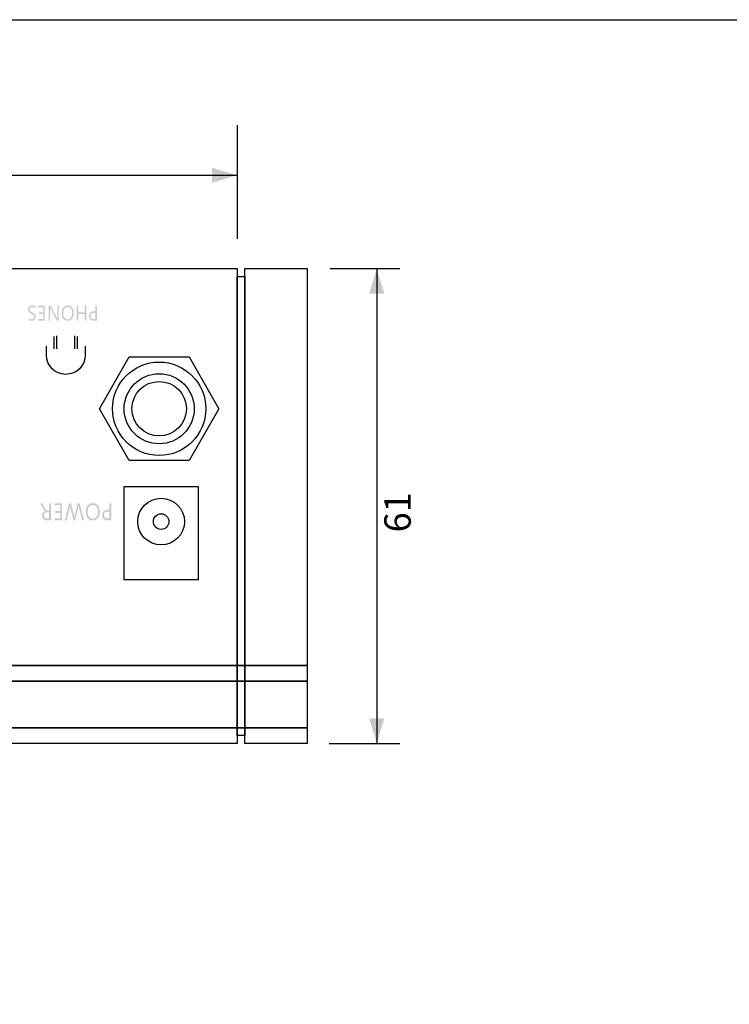
# Model space of a CAD drawing. Extents: x -38 to 248, y 49 to 248.
# Drawn here: x 44 to 93, y 179 to 248 of the extents above; entities that cross this region are included whole.
import ezdxf

# ---------------------------------------------------------------- set-up
doc = ezdxf.new("R2010")
doc.units = 0
doc.header["$MEASUREMENT"] = 0
for name, color, linetype in [('図面枠', 171, 'Continuous'), ('外形図', 94, 'Continuous'), ('寸法線', 5, 'Continuous')]:
    doc.layers.add(name, color=color, linetype=linetype)
doc.styles.add('STD', font='txt')

# ---------------------------------------------------------------- blocks, each defined once
blk = doc.blocks.new('AI9-BLK25')
at = {"layer": '外形図'}
h = blk.add_hatch(color=7, dxfattribs=at)
edge = h.paths.add_edge_path()
edge.add_spline(control_points=[(-1.853, 0.475), (-1.853, 0.475), (-1.853, 0.332), (-1.853, 0.332), (-1.867, 0.347), (-1.884, 0.359), (-1.903, 0.371), (-1.922, 0.383), (-1.943, 0.392), (-1.964, 0.4), (-1.986, 0.408), (-2.007, 0.414), (-2.029, 0.419), (-2.051, 0.423), (-2.071, 0.425), (-2.09, 0.425), (-2.153, 0.425), (-2.2, 0.412), (-2.232, 0.383), (-2.263, 0.356), (-2.279, 0.316), (-2.279, 0.264), (-2.279, 0.236), (-2.274, 0.212), (-2.263, 0.192), (-2.252, 0.171), (-2.238, 0.152), (-2.22, 0.135), (-2.202, 0.118), (-2.179, 0.102), (-2.154, 0.086), (-2.129, 0.071), (-2.102, 0.054), (-2.073, 0.037), (-2.042, 0.019), (-2.013, 0), (-1.987, -0.019), (-1.96, -0.038), (-1.937, -0.058), (-1.917, -0.081), (-1.898, -0.103), (-1.882, -0.129), (-1.871, -0.158), (-1.86, -0.186), (-1.854, -0.22), (-1.854, -0.258), (-1.854, -0.305), (-1.863, -0.346), (-1.88, -0.381), (-1.898, -0.416), (-1.921, -0.445), (-1.95, -0.467), (-1.978, -0.49), (-2.012, -0.506), (-2.048, -0.517), (-2.085, -0.529), (-2.122, -0.534), (-2.16, -0.534), (-2.247, -0.534), (-2.31, -0.522), (-2.35, -0.497), (-2.35, -0.497), (-2.35, -0.361), (-2.35, -0.361), (-2.298, -0.403), (-2.231, -0.425), (-2.149, -0.425), (-2.127, -0.425), (-2.105, -0.422), (-2.082, -0.416), (-2.06, -0.411), (-2.04, -0.402), (-2.022, -0.389), (-2.004, -0.377), (-1.99, -0.361), (-1.979, -0.341), (-1.968, -0.321), (-1.962, -0.297), (-1.962, -0.269), (-1.962, -0.243), (-1.966, -0.22), (-1.975, -0.201), (-1.983, -0.181), (-1.996, -0.164), (-2.012, -0.148), (-2.028, -0.132), (-2.049, -0.117), (-2.072, -0.102), (-2.096, -0.087), (-2.123, -0.07), (-2.153, -0.053), (-2.185, -0.035), (-2.215, -0.015), (-2.243, 0.005), (-2.271, 0.025), (-2.296, 0.047), (-2.317, 0.072), (-2.338, 0.097), (-2.356, 0.124), (-2.368, 0.153), (-2.38, 0.183), (-2.387, 0.217), (-2.387, 0.256), (-2.387, 0.307), (-2.378, 0.35), (-2.362, 0.385), (-2.344, 0.42), (-2.321, 0.449), (-2.292, 0.471), (-2.264, 0.493), (-2.23, 0.51), (-2.193, 0.519), (-2.155, 0.529), (-2.115, 0.534), (-2.074, 0.534), (-2.06, 0.534), (-2.042, 0.533), (-2.022, 0.53), (-2.002, 0.527), (-1.98, 0.523), (-1.959, 0.518), (-1.938, 0.513), (-1.918, 0.507), (-1.899, 0.5), (-1.879, 0.492), (-1.864, 0.484), (-1.853, 0.475)], knot_values=[0, 0, 0, 0, 1, 1, 1, 2, 2, 2, 3, 3, 3, 4, 4, 4, 5, 5, 5, 6, 6, 6, 7, 7, 7, 8, 8, 8, 9, 9, 9, 10, 10, 10, 11, 11, 11, 12, 12, 12, 13, 13, 13, 14, 14, 14, 15, 15, 15, 16, 16, 16, 17, 17, 17, 18, 18, 18, 19, 19, 19, 20, 20, 20, 21, 21, 21, 22, 22, 22, 23, 23, 23, 24, 24, 24, 25, 25, 25, 26, 26, 26, 27, 27, 27, 28, 28, 28, 29, 29, 29, 30, 30, 30, 31, 31, 31, 32, 32, 32, 33, 33, 33, 34, 34, 34, 35, 35, 35, 36, 36, 36, 37, 37, 37, 38, 38, 38, 39, 39, 39, 40, 40, 40, 41, 41, 41, 42, 42, 42, 42], degree=3, periodic=0)
h = blk.add_hatch(color=7, dxfattribs=at)
edge = h.paths.add_edge_path()
edge.add_spline(control_points=[(-1.694, 0.517), (-1.694, 0.517), (-1.227, 0.517), (-1.227, 0.517), (-1.227, 0.517), (-1.227, -0.516), (-1.227, -0.516), (-1.227, -0.516), (-1.674, -0.516), (-1.674, -0.516), (-1.674, -0.516), (-1.674, -0.407), (-1.674, -0.407), (-1.674, -0.407), (-1.33, -0.407), (-1.33, -0.407), (-1.33, -0.407), (-1.33, -0.063), (-1.33, -0.063), (-1.33, -0.063), (-1.648, -0.063), (-1.648, -0.063), (-1.648, -0.063), (-1.648, 0.046), (-1.648, 0.046), (-1.648, 0.046), (-1.33, 0.046), (-1.33, 0.046), (-1.33, 0.046), (-1.33, 0.408), (-1.33, 0.408), (-1.33, 0.408), (-1.694, 0.408), (-1.694, 0.408), (-1.694, 0.408), (-1.694, 0.517), (-1.694, 0.517)], knot_values=[0, 0, 0, 0, 1, 1, 1, 2, 2, 2, 3, 3, 3, 4, 4, 4, 5, 5, 5, 6, 6, 6, 7, 7, 7, 8, 8, 8, 9, 9, 9, 10, 10, 10, 11, 11, 11, 12, 12, 12, 12], degree=3, periodic=0)
h = blk.add_hatch(color=7, dxfattribs=at)
edge = h.paths.add_edge_path()
edge.add_spline(control_points=[(-0.964, 0.517), (-0.964, 0.517), (-0.838, 0.517), (-0.838, 0.517), (-0.838, 0.517), (-0.384, -0.307), (-0.384, -0.307), (-0.373, -0.327), (-0.364, -0.348), (-0.356, -0.372), (-0.356, -0.372), (-0.352, -0.372), (-0.352, -0.372), (-0.356, -0.349), (-0.357, -0.302), (-0.357, -0.229), (-0.357, -0.229), (-0.357, 0.517), (-0.357, 0.517), (-0.357, 0.517), (-0.254, 0.517), (-0.254, 0.517), (-0.254, 0.517), (-0.254, -0.516), (-0.254, -0.516), (-0.254, -0.516), (-0.388, -0.516), (-0.388, -0.516), (-0.388, -0.516), (-0.829, 0.294), (-0.829, 0.294), (-0.848, 0.328), (-0.859, 0.351), (-0.865, 0.363), (-0.865, 0.363), (-0.867, 0.363), (-0.867, 0.363), (-0.863, 0.334), (-0.861, 0.283), (-0.861, 0.212), (-0.861, 0.212), (-0.861, -0.516), (-0.861, -0.516), (-0.861, -0.516), (-0.964, -0.516), (-0.964, -0.516), (-0.964, -0.516), (-0.964, 0.517), (-0.964, 0.517)], knot_values=[0, 0, 0, 0, 1, 1, 1, 2, 2, 2, 3, 3, 3, 4, 4, 4, 5, 5, 5, 6, 6, 6, 7, 7, 7, 8, 8, 8, 9, 9, 9, 10, 10, 10, 11, 11, 11, 12, 12, 12, 13, 13, 13, 14, 14, 14, 15, 15, 15, 16, 16, 16, 16], degree=3, periodic=0)
h = blk.add_hatch(color=7, dxfattribs=at)
edge = h.paths.add_edge_path(flags=16)
edge.add_spline(control_points=[(0.364, -0.425), (0.456, -0.425), (0.531, -0.385), (0.589, -0.307), (0.647, -0.229), (0.676, -0.126), (0.676, 0.001), (0.676, 0.129), (0.648, 0.231), (0.591, 0.309), (0.535, 0.386), (0.462, 0.425), (0.371, 0.425), (0.274, 0.425), (0.198, 0.388), (0.143, 0.314), (0.087, 0.24), (0.059, 0.137), (0.059, 0.004), (0.059, -0.133), (0.086, -0.238), (0.14, -0.313), (0.194, -0.387), (0.269, -0.425), (0.364, -0.425)], knot_values=[0, 0, 0, 0, 1, 1, 1, 2, 2, 2, 3, 3, 3, 4, 4, 4, 5, 5, 5, 6, 6, 6, 7, 7, 7, 8, 8, 8, 8], degree=3, periodic=0)
edge = h.paths.add_edge_path()
edge.add_spline(control_points=[(0.371, 0.534), (0.496, 0.534), (0.596, 0.486), (0.671, 0.389), (0.746, 0.292), (0.784, 0.167), (0.784, 0.012), (0.784, -0.154), (0.746, -0.286), (0.669, -0.386), (0.592, -0.484), (0.488, -0.534), (0.356, -0.534), (0.235, -0.534), (0.137, -0.486), (0.062, -0.39), (-0.012, -0.294), (-0.049, -0.168), (-0.049, -0.013), (-0.049, 0.156), (-0.011, 0.289), (0.065, 0.387), (0.141, 0.485), (0.243, 0.534), (0.371, 0.534)], knot_values=[0, 0, 0, 0, 1, 1, 1, 2, 2, 2, 3, 3, 3, 4, 4, 4, 5, 5, 5, 6, 6, 6, 7, 7, 7, 8, 8, 8, 8], degree=3, periodic=0)
h = blk.add_hatch(color=7, dxfattribs=at)
edge = h.paths.add_edge_path()
edge.add_spline(control_points=[(0.988, 0.517), (0.988, 0.517), (1.091, 0.517), (1.091, 0.517), (1.091, 0.517), (1.091, 0.046), (1.091, 0.046), (1.091, 0.046), (1.547, 0.046), (1.547, 0.046), (1.547, 0.046), (1.547, 0.517), (1.547, 0.517), (1.547, 0.517), (1.651, 0.517), (1.651, 0.517), (1.651, 0.517), (1.651, -0.516), (1.651, -0.516), (1.651, -0.516), (1.547, -0.516), (1.547, -0.516), (1.547, -0.516), (1.547, -0.063), (1.547, -0.063), (1.547, -0.063), (1.091, -0.063), (1.091, -0.063), (1.091, -0.063), (1.091, -0.516), (1.091, -0.516), (1.091, -0.516), (0.988, -0.516), (0.988, -0.516), (0.988, -0.516), (0.988, 0.517), (0.988, 0.517)], knot_values=[0, 0, 0, 0, 1, 1, 1, 2, 2, 2, 3, 3, 3, 4, 4, 4, 5, 5, 5, 6, 6, 6, 7, 7, 7, 8, 8, 8, 9, 9, 9, 10, 10, 10, 11, 11, 11, 12, 12, 12, 12], degree=3, periodic=0)
h = blk.add_hatch(color=7, dxfattribs=at)
edge = h.paths.add_edge_path(flags=16)
edge.add_spline(control_points=[(2.283, -0.407), (2.283, -0.407), (2.283, 0.017), (2.283, 0.017), (2.283, 0.017), (2.175, 0.017), (2.175, 0.017), (2.104, 0.017), (2.05, -0.002), (2.012, -0.04), (1.975, -0.079), (1.956, -0.132), (1.956, -0.202), (1.956, -0.338), (2.025, -0.407), (2.162, -0.407), (2.162, -0.407), (2.283, -0.407), (2.283, -0.407)], knot_values=[0, 0, 0, 0, 1, 1, 1, 2, 2, 2, 3, 3, 3, 4, 4, 4, 5, 5, 5, 6, 6, 6, 6], degree=3, periodic=0)
edge = h.paths.add_edge_path()
edge.add_spline(control_points=[(2.283, 0.127), (2.283, 0.127), (2.283, 0.517), (2.283, 0.517), (2.283, 0.517), (2.387, 0.517), (2.387, 0.517), (2.387, 0.517), (2.387, -0.516), (2.387, -0.516), (2.387, -0.516), (2.144, -0.516), (2.144, -0.516), (2.05, -0.516), (1.977, -0.49), (1.926, -0.435), (1.874, -0.382), (1.848, -0.306), (1.848, -0.208), (1.848, -0.11), (1.877, -0.03), (1.934, 0.033), (1.992, 0.095), (2.07, 0.127), (2.167, 0.127), (2.167, 0.127), (2.283, 0.127), (2.283, 0.127)], knot_values=[0, 0, 0, 0, 1, 1, 1, 2, 2, 2, 3, 3, 3, 4, 4, 4, 5, 5, 5, 6, 6, 6, 7, 7, 7, 8, 8, 8, 9, 9, 9, 9], degree=3, periodic=0)
blk = doc.blocks.new('AI9-BLK24')
at = {"layer": '外形図'}
h = blk.add_hatch(color=7, dxfattribs=at)
edge = h.paths.add_edge_path(flags=16)
edge.add_spline(control_points=[(-1.846, -0.462), (-1.846, -0.462), (-1.846, -0.036), (-1.846, -0.036), (-1.846, -0.036), (-2.011, -0.036), (-2.011, -0.036), (-2.041, -0.036), (-2.069, -0.041), (-2.095, -0.051), (-2.121, -0.061), (-2.143, -0.076), (-2.162, -0.096), (-2.181, -0.115), (-2.195, -0.139), (-2.206, -0.167), (-2.217, -0.195), (-2.222, -0.227), (-2.222, -0.262), (-2.222, -0.325), (-2.204, -0.374), (-2.168, -0.409), (-2.132, -0.444), (-2.08, -0.462), (-2.012, -0.462), (-2.012, -0.462), (-1.846, -0.462), (-1.846, -0.462)], knot_values=[0, 0, 0, 0, 1, 1, 1, 2, 2, 2, 3, 3, 3, 4, 4, 4, 5, 5, 5, 6, 6, 6, 7, 7, 7, 8, 8, 8, 9, 9, 9, 9], degree=3, periodic=0)
edge = h.paths.add_edge_path()
edge.add_spline(control_points=[(-2.464, 0.584), (-2.464, 0.584), (-2.321, 0.584), (-2.321, 0.584), (-2.321, 0.584), (-2.148, 0.256), (-2.148, 0.256), (-2.132, 0.226), (-2.117, 0.2), (-2.102, 0.178), (-2.087, 0.157), (-2.072, 0.139), (-2.057, 0.125), (-2.041, 0.112), (-2.024, 0.102), (-2.006, 0.096), (-1.988, 0.09), (-1.968, 0.087), (-1.945, 0.087), (-1.945, 0.087), (-1.846, 0.087), (-1.846, 0.087), (-1.846, 0.087), (-1.846, 0.584), (-1.846, 0.584), (-1.846, 0.584), (-1.725, 0.584), (-1.725, 0.584), (-1.725, 0.584), (-1.725, -0.584), (-1.725, -0.584), (-1.725, -0.584), (-2.034, -0.584), (-2.034, -0.584), (-2.079, -0.584), (-2.12, -0.577), (-2.158, -0.564), (-2.197, -0.552), (-2.23, -0.533), (-2.258, -0.507), (-2.286, -0.48), (-2.308, -0.448), (-2.324, -0.409), (-2.339, -0.37), (-2.348, -0.325), (-2.348, -0.273), (-2.348, -0.232), (-2.342, -0.195), (-2.332, -0.161), (-2.321, -0.127), (-2.305, -0.097), (-2.285, -0.07), (-2.265, -0.043), (-2.241, -0.021), (-2.213, -0.002), (-2.185, 0.016), (-2.153, 0.031), (-2.118, 0.041), (-2.118, 0.041), (-2.118, 0.045), (-2.118, 0.045), (-2.136, 0.053), (-2.151, 0.063), (-2.163, 0.075), (-2.176, 0.086), (-2.188, 0.099), (-2.199, 0.114), (-2.211, 0.129), (-2.222, 0.147), (-2.233, 0.166), (-2.245, 0.185), (-2.257, 0.207), (-2.271, 0.233), (-2.271, 0.233), (-2.464, 0.584), (-2.464, 0.584)], knot_values=[0, 0, 0, 0, 1, 1, 1, 2, 2, 2, 3, 3, 3, 4, 4, 4, 5, 5, 5, 6, 6, 6, 7, 7, 7, 8, 8, 8, 9, 9, 9, 10, 10, 10, 11, 11, 11, 12, 12, 12, 13, 13, 13, 14, 14, 14, 15, 15, 15, 16, 16, 16, 17, 17, 17, 18, 18, 18, 19, 19, 19, 20, 20, 20, 21, 21, 21, 22, 22, 22, 23, 23, 23, 24, 24, 24, 25, 25, 25, 25], degree=3, periodic=0)
h = blk.add_hatch(color=7, dxfattribs=at)
edge = h.paths.add_edge_path()
edge.add_spline(control_points=[(-1.491, 0.584), (-1.491, 0.584), (-0.946, 0.584), (-0.946, 0.584), (-0.946, 0.584), (-0.946, -0.584), (-0.946, -0.584), (-0.946, -0.584), (-1.467, -0.584), (-1.467, -0.584), (-1.467, -0.584), (-1.467, -0.462), (-1.467, -0.462), (-1.467, -0.462), (-1.067, -0.462), (-1.067, -0.462), (-1.067, -0.462), (-1.067, -0.071), (-1.067, -0.071), (-1.067, -0.071), (-1.438, -0.071), (-1.438, -0.071), (-1.438, -0.071), (-1.438, 0.051), (-1.438, 0.051), (-1.438, 0.051), (-1.067, 0.051), (-1.067, 0.051), (-1.067, 0.051), (-1.067, 0.462), (-1.067, 0.462), (-1.067, 0.462), (-1.491, 0.462), (-1.491, 0.462), (-1.491, 0.462), (-1.491, 0.584), (-1.491, 0.584)], knot_values=[0, 0, 0, 0, 1, 1, 1, 2, 2, 2, 3, 3, 3, 4, 4, 4, 5, 5, 5, 6, 6, 6, 7, 7, 7, 8, 8, 8, 9, 9, 9, 10, 10, 10, 11, 11, 11, 12, 12, 12, 12], degree=3, periodic=0)
h = blk.add_hatch(color=7, dxfattribs=at)
edge = h.paths.add_edge_path()
edge.add_spline(control_points=[(-0.76, -0.584), (-0.76, -0.584), (-0.468, 0.584), (-0.468, 0.584), (-0.468, 0.584), (-0.327, 0.584), (-0.327, 0.584), (-0.327, 0.584), (-0.115, -0.269), (-0.115, -0.269), (-0.106, -0.306), (-0.1, -0.345), (-0.099, -0.388), (-0.099, -0.388), (-0.096, -0.388), (-0.096, -0.388), (-0.093, -0.348), (-0.087, -0.309), (-0.077, -0.271), (-0.077, -0.271), (0.136, 0.584), (0.136, 0.584), (0.136, 0.584), (0.276, 0.584), (0.276, 0.584), (0.276, 0.584), (0.578, -0.584), (0.578, -0.584), (0.578, -0.584), (0.445, -0.584), (0.445, -0.584), (0.445, -0.584), (0.226, 0.312), (0.226, 0.312), (0.217, 0.349), (0.211, 0.389), (0.209, 0.429), (0.209, 0.429), (0.205, 0.429), (0.205, 0.429), (0.203, 0.401), (0.195, 0.361), (0.183, 0.312), (0.183, 0.312), (-0.045, -0.584), (-0.045, -0.584), (-0.045, -0.584), (-0.16, -0.584), (-0.16, -0.584), (-0.16, -0.584), (-0.379, 0.319), (-0.379, 0.319), (-0.386, 0.349), (-0.392, 0.386), (-0.396, 0.427), (-0.396, 0.427), (-0.399, 0.427), (-0.399, 0.427), (-0.401, 0.399), (-0.407, 0.362), (-0.418, 0.315), (-0.418, 0.315), (-0.629, -0.584), (-0.629, -0.584), (-0.629, -0.584), (-0.76, -0.584), (-0.76, -0.584)], knot_values=[0, 0, 0, 0, 1, 1, 1, 2, 2, 2, 3, 3, 3, 4, 4, 4, 5, 5, 5, 6, 6, 6, 7, 7, 7, 8, 8, 8, 9, 9, 9, 10, 10, 10, 11, 11, 11, 12, 12, 12, 13, 13, 13, 14, 14, 14, 15, 15, 15, 16, 16, 16, 17, 17, 17, 18, 18, 18, 19, 19, 19, 20, 20, 20, 21, 21, 21, 22, 22, 22, 22], degree=3, periodic=0)
h = blk.add_hatch(color=7, dxfattribs=at)
edge = h.paths.add_edge_path(flags=16)
edge.add_spline(control_points=[(1.18, -0.482), (1.289, -0.482), (1.376, -0.438), (1.444, -0.349), (1.511, -0.26), (1.545, -0.143), (1.545, 0.001), (1.545, 0.146), (1.512, 0.262), (1.446, 0.35), (1.38, 0.439), (1.295, 0.483), (1.189, 0.483), (1.076, 0.483), (0.987, 0.441), (0.922, 0.357), (0.857, 0.272), (0.825, 0.155), (0.825, 0.004), (0.825, -0.151), (0.856, -0.271), (0.919, -0.355), (0.982, -0.44), (1.07, -0.482), (1.18, -0.482)], knot_values=[0, 0, 0, 0, 1, 1, 1, 2, 2, 2, 3, 3, 3, 4, 4, 4, 5, 5, 5, 6, 6, 6, 7, 7, 7, 8, 8, 8, 8], degree=3, periodic=0)
edge = h.paths.add_edge_path()
edge.add_spline(control_points=[(1.189, 0.605), (1.335, 0.605), (1.452, 0.55), (1.539, 0.441), (1.627, 0.331), (1.671, 0.189), (1.671, 0.014), (1.671, -0.174), (1.626, -0.324), (1.537, -0.436), (1.448, -0.549), (1.326, -0.605), (1.172, -0.605), (1.03, -0.605), (0.916, -0.55), (0.829, -0.441), (0.742, -0.333), (0.699, -0.19), (0.699, -0.014), (0.699, 0.176), (0.743, 0.327), (0.832, 0.438), (0.921, 0.549), (1.04, 0.605), (1.189, 0.605)], knot_values=[0, 0, 0, 0, 1, 1, 1, 2, 2, 2, 3, 3, 3, 4, 4, 4, 5, 5, 5, 6, 6, 6, 7, 7, 7, 8, 8, 8, 8], degree=3, periodic=0)
h = blk.add_hatch(color=7, dxfattribs=at)
edge = h.paths.add_edge_path(flags=16)
edge.add_spline(control_points=[(2.343, -0.462), (2.343, -0.462), (2.343, 0.018), (2.343, 0.018), (2.343, 0.018), (2.217, 0.018), (2.217, 0.018), (2.134, 0.018), (2.07, -0.004), (2.026, -0.047), (1.982, -0.09), (1.961, -0.151), (1.961, -0.23), (1.961, -0.384), (2.041, -0.462), (2.202, -0.462), (2.202, -0.462), (2.343, -0.462), (2.343, -0.462)], knot_values=[0, 0, 0, 0, 1, 1, 1, 2, 2, 2, 3, 3, 3, 4, 4, 4, 5, 5, 5, 6, 6, 6, 6], degree=3, periodic=0)
edge = h.paths.add_edge_path()
edge.add_spline(control_points=[(2.343, 0.14), (2.343, 0.14), (2.343, 0.584), (2.343, 0.584), (2.343, 0.584), (2.464, 0.584), (2.464, 0.584), (2.464, 0.584), (2.464, -0.584), (2.464, -0.584), (2.464, -0.584), (2.181, -0.584), (2.181, -0.584), (2.071, -0.584), (1.986, -0.553), (1.926, -0.493), (1.865, -0.432), (1.835, -0.346), (1.835, -0.236), (1.835, -0.126), (1.868, -0.036), (1.935, 0.035), (2.003, 0.105), (2.093, 0.14), (2.208, 0.14), (2.208, 0.14), (2.343, 0.14), (2.343, 0.14)], knot_values=[0, 0, 0, 0, 1, 1, 1, 2, 2, 2, 3, 3, 3, 4, 4, 4, 5, 5, 5, 6, 6, 6, 7, 7, 7, 8, 8, 8, 9, 9, 9, 9], degree=3, periodic=0)
blk = doc.blocks.new('AI9-BLK23')
at = {"layer": '外形図', "color": 7}
for p, q in [((-0.811, 0.186), (-0.811, 1.053)), ((-0.632, 0.194), (-0.632, 1.093)), ((0.63, 0.194), (0.63, 1.093)), ((0.808, 0.186), (0.808, 1.053))]:
    blk.add_line(p, q, dxfattribs=at)
blk.add_open_spline([(1.351, 0.385), (1.351, 0.385), (1.351, -0.235), (1.351, -0.235), (1.351, -0.981), (0.746, -1.586), (0, -1.586), (-0.746, -1.586), (-1.351, -0.981), (-1.351, -0.235), (-1.351, -0.235), (-1.351, 0.385), (-1.351, 0.385)], degree=3, knots=[0, 0, 0, 0, 1, 1, 1, 2, 2, 2, 3, 3, 3, 4, 4, 4, 4], dxfattribs=at)
blk = doc.blocks.new('AI9-BLK21')
at = {"layer": '外形図', "color": 7}
blk.add_lwpolyline([(-2.077, 3.596), (2.076, 3.596), (4.153, 0), (2.076, -3.596), (-2.077, -3.596), (-4.153, 0)], close=True, dxfattribs=at)
for radius in [3.242, 2.432, 1.891]:
    blk.add_circle((0, 0), radius, dxfattribs=at)
blk = doc.blocks.new('AI9-BLK20')
at = {"layer": '外形図', "color": 7}
blk.add_lwpolyline([(-2.567, 3.242), (2.567, 3.242), (2.567, -3.242), (-2.567, -3.242)], close=True, dxfattribs=at)
blk.add_circle((0, 0.81), 1.621, dxfattribs=at)

msp = doc.modelspace()

# ---------------------------------------------------------------- hatches: boundary and pattern name
at = {"layer": '寸法線'}
for points in [[(59.119, 237.019), (57.378, 236.494), (57.378, 237.544)], [(68.819, 230.537), (69.345, 228.797), (68.294, 228.797)], [(68.819, 197.575), (68.294, 199.316), (69.344, 199.316)]]:
    msp.add_hatch(color=7, dxfattribs=at).paths.add_polyline_path(points)

# ---------------------------------------------------------------- linework, layer by layer
at = {"layer": '図面枠', "color": 7}
msp.add_lwpolyline([(-38.005, 49.036), (-38.005, 247.819), (247.65, 247.819), (247.65, 234.026), (247.65, 49.036)], close=True, dxfattribs=at)
at = {"layer": '外形図', "color": 7}
for points in [[(-6.805, 230.537), (59.119, 230.537), (59.119, 202.979), (-6.805, 202.979)], [(59.66, 230.537), (63.982, 230.537), (63.982, 202.979), (59.66, 202.979)], [(59.119, 229.997), (59.66, 229.997), (59.66, 202.979), (59.119, 202.979)], [(-6.805, 202.979), (59.119, 202.979), (59.119, 201.898), (-6.805, 201.898)], [(59.119, 202.979), (59.66, 202.979), (59.66, 201.898), (59.119, 201.898)], [(59.66, 202.979), (63.982, 202.979), (63.982, 201.898), (59.66, 201.898)], [(-6.805, 201.898), (59.119, 201.898), (59.119, 198.656), (-6.805, 198.656)], [(59.119, 201.898), (59.66, 201.898), (59.66, 198.656), (59.119, 198.656)], [(59.66, 201.898), (63.982, 201.898), (63.982, 198.656), (59.66, 198.656)], [(-6.805, 198.656), (59.119, 198.656), (59.119, 197.575), (-6.805, 197.575)], [(59.119, 198.656), (59.66, 198.656), (59.66, 198.116), (59.119, 198.116)], [(59.66, 198.656), (63.982, 198.656), (63.982, 197.575), (59.66, 197.575)]]:
    msp.add_lwpolyline(points, close=True, dxfattribs=at)
msp.add_circle((53.851, 212.975), 0.54, dxfattribs=at)
at = {"layer": '寸法線', "color": 7}
for p, q in [((59.119, 240.498), (59.119, 232.598)), ((-6.805, 237.019), (59.119, 237.019)), ((65.593, 230.537), (70.422, 230.537)), ((68.819, 230.537), (68.819, 197.575)), ((65.508, 197.575), (70.422, 197.575))]:
    msp.add_line(p, q, dxfattribs=at)

# ---------------------------------------------------------------- block references
at = {"layer": '外形図', "color": 7}
for name, p in [('AI9-BLK25', (47, 227.447)), ('AI9-BLK23', (47.234, 224.781)), ('AI9-BLK21', (53.715, 220.811)), ('AI9-BLK20', (53.851, 212.165)), ('AI9-BLK24', (47.922, 213.655))]:
    msp.add_blockref(name, p, dxfattribs=at)

# ---------------------------------------------------------------- texts
at = {"layer": '寸法線', "color": 7, "insert": (69.343, 212.23), "char_height": 1.83738, "attachment_point": 1, "rotation": 90, "style": 'STD'}
msp.add_mtext('\\fHelvetica|b0|i0;61', dxfattribs=at)

doc.saveas('drawing.dxf')
